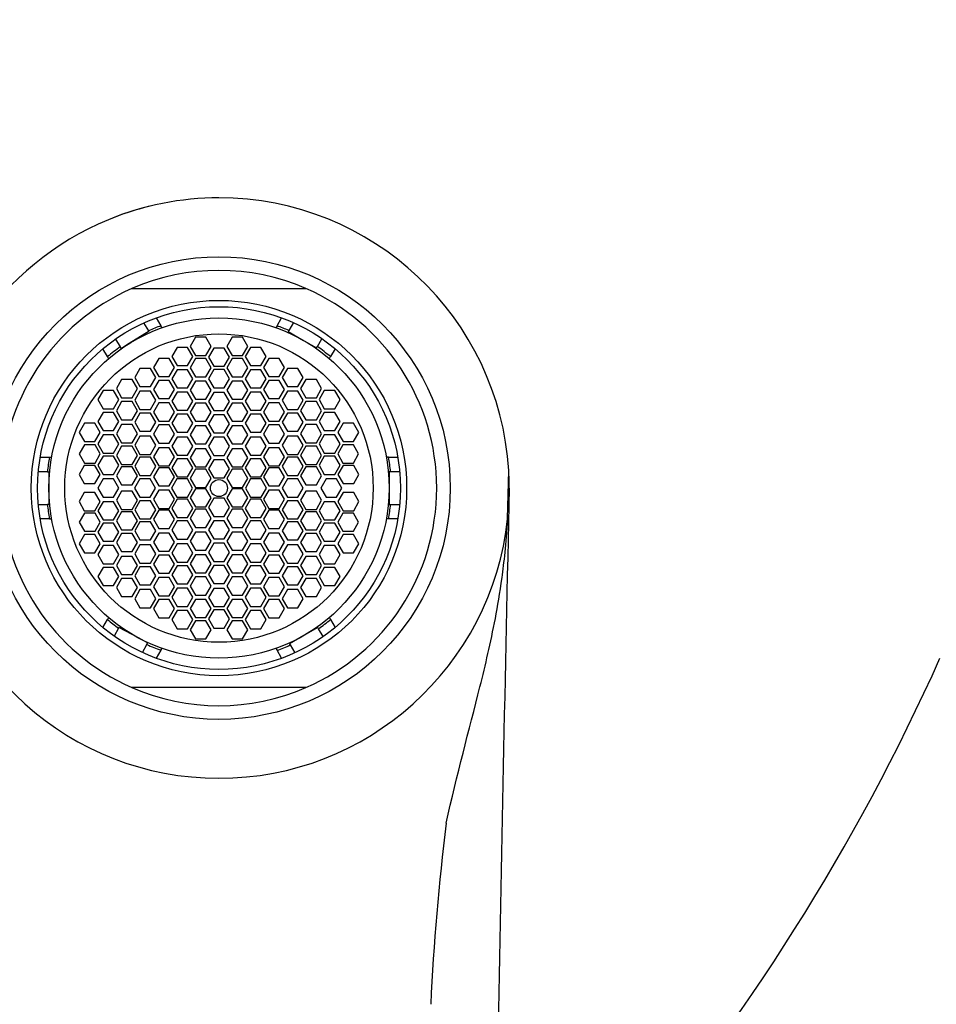
# Model space of a CAD drawing. Units: millimetres. Extents: x 0 to 1105, y 0 to 1675.
# Drawn here: x 588 to 638, y 1147 to 1201 of the extents above; entities that cross this region are included whole.
import ezdxf
from ezdxf import colors
from ezdxf.entities.mleader import LeaderData, LeaderLine
from ezdxf.math import Vec2, Vec3

# ---------------------------------------------------------------- set-up
doc = ezdxf.new("R2010")
doc.units = ezdxf.units.MM
doc.layers.add('DV1_Défaut', color=7, linetype='Continuous')
doc.layers.add('Défaut', color=7, linetype='Continuous')

# ---------------------------------------------------------------- blocks, each defined once
blk = doc.blocks.new('_DOT')
at = {"color": 0}
blk.add_line((0, 0), (-1, 0), dxfattribs=at)
at = {"color": 0, "const_width": 0.333}
blk.add_lwpolyline([(-0.1665, 0, 1), (0.1665, 0, 1)], format="xyb", close=True, dxfattribs=at)
blk = doc.blocks.new('SE')
at = {"layer": 'DV1_Défaut', "color": 7, "linetype": 'Continuous'}
for p, q in [((594.045, 1186.063), (603.637, 1186.063)), ((595.386, 1184.447), (595.64, 1184.007)), ((602.042, 1184.007), (602.296, 1184.447)), ((594.97, 1183.738), (594.703, 1184.167)), ((595.701, 1183.901), (595.64, 1184.007)), ((602.042, 1184.007), (601.981, 1183.901)), ((602.944, 1184.182), (602.694, 1183.746)), ((594.986, 1183.712), (593.882, 1183.024)), ((594.97, 1183.738), (594.986, 1183.712)), ((597.538, 1183.375), (597.249, 1182.875)), ((598.115, 1183.375), (597.538, 1183.375)), ((598.404, 1182.875), (598.115, 1183.375)), ((599.567, 1183.375), (599.278, 1182.875)), ((600.144, 1183.375), (599.567, 1183.375)), ((600.433, 1182.875), (600.144, 1183.375)), ((602.694, 1183.746), (602.659, 1183.686)), ((602.659, 1183.686), (603.506, 1183.2)), ((593.137, 1183.276), (593.402, 1182.851)), ((593.458, 1182.761), (593.402, 1182.851)), ((593.882, 1183.024), (593.458, 1182.761)), ((596.535, 1182.814), (596.246, 1182.314)), ((597.112, 1182.814), (596.535, 1182.814)), ((597.401, 1182.314), (597.112, 1182.814)), ((597.249, 1182.875), (597.538, 1182.375)), ((598.115, 1182.375), (598.404, 1182.875)), ((598.553, 1182.779), (598.264, 1182.279)), ((599.13, 1182.779), (598.553, 1182.779)), ((599.419, 1182.279), (599.13, 1182.779)), ((599.278, 1182.875), (599.567, 1182.375)), ((600.144, 1182.375), (600.433, 1182.875)), ((600.571, 1182.814), (600.282, 1182.314)), ((601.148, 1182.814), (600.571, 1182.814)), ((601.437, 1182.314), (601.148, 1182.814)), ((603.506, 1183.2), (604.221, 1182.791)), ((604.221, 1182.791), (604.263, 1182.864)), ((604.263, 1182.864), (604.513, 1183.299)), ((592.696, 1182.307), (592.442, 1182.747)), ((592.757, 1182.201), (592.696, 1182.307)), ((596.246, 1182.314), (596.535, 1181.814)), ((597.112, 1181.814), (597.401, 1182.314)), ((597.538, 1182.375), (598.115, 1182.375)), ((598.264, 1182.279), (598.553, 1181.779)), ((599.13, 1181.779), (599.419, 1182.279)), ((599.567, 1182.375), (600.144, 1182.375)), ((600.282, 1182.314), (600.571, 1181.814)), ((601.148, 1181.814), (601.437, 1182.314)), ((604.926, 1182.201), (604.987, 1182.307)), ((605.241, 1182.747), (604.987, 1182.307)), ((595.522, 1182.21), (595.234, 1181.71)), ((595.234, 1181.71), (595.522, 1181.21)), ((596.1, 1182.21), (595.522, 1182.21)), ((596.388, 1181.71), (596.1, 1182.21)), ((596.1, 1181.21), (596.388, 1181.71)), ((596.535, 1181.814), (597.112, 1181.814)), ((597.538, 1182.198), (597.249, 1181.698)), ((597.249, 1181.698), (597.538, 1181.198)), ((598.115, 1182.198), (597.538, 1182.198)), ((598.404, 1181.698), (598.115, 1182.198)), ((598.115, 1181.198), (598.404, 1181.698)), ((598.553, 1181.779), (599.13, 1181.779)), ((599.567, 1182.198), (599.278, 1181.698)), ((599.278, 1181.698), (599.567, 1181.198)), ((600.144, 1182.198), (599.567, 1182.198)), ((600.433, 1181.698), (600.144, 1182.198)), ((600.144, 1181.198), (600.433, 1181.698)), ((600.571, 1181.814), (601.148, 1181.814)), ((601.583, 1182.21), (601.294, 1181.71)), ((601.294, 1181.71), (601.583, 1181.21)), ((602.16, 1182.21), (601.583, 1182.21)), ((602.449, 1181.71), (602.16, 1182.21)), ((602.16, 1181.21), (602.449, 1181.71)), ((594.486, 1181.663), (594.197, 1181.163)), ((594.197, 1181.163), (594.486, 1180.663)), ((595.063, 1181.663), (594.486, 1181.663)), ((595.352, 1181.163), (595.063, 1181.663)), ((595.063, 1180.663), (595.352, 1181.163)), ((595.522, 1181.21), (596.1, 1181.21)), ((596.535, 1181.585), (596.246, 1181.085)), ((597.112, 1181.585), (596.535, 1181.585)), ((597.401, 1181.085), (597.112, 1181.585)), ((597.538, 1181.198), (598.115, 1181.198)), ((598.553, 1181.593), (598.264, 1181.093)), ((599.13, 1181.593), (598.553, 1181.593)), ((599.419, 1181.093), (599.13, 1181.593)), ((599.567, 1181.198), (600.144, 1181.198)), ((600.571, 1181.585), (600.282, 1181.085)), ((601.148, 1181.585), (600.571, 1181.585)), ((601.437, 1181.085), (601.148, 1181.585)), ((601.583, 1181.21), (602.16, 1181.21)), ((602.619, 1181.663), (602.33, 1181.163)), ((602.33, 1181.163), (602.619, 1180.663)), ((603.196, 1181.663), (602.619, 1181.663)), ((603.485, 1181.163), (603.196, 1181.663)), ((603.196, 1180.663), (603.485, 1181.163)), ((593.474, 1181.045), (593.185, 1180.545)), ((594.051, 1181.045), (593.474, 1181.045)), ((594.34, 1180.545), (594.051, 1181.045)), ((594.486, 1180.663), (595.063, 1180.663)), ((595.522, 1181.001), (595.234, 1180.501)), ((596.1, 1181.001), (595.522, 1181.001)), ((596.388, 1180.501), (596.1, 1181.001)), ((596.246, 1181.085), (596.535, 1180.585)), ((597.112, 1180.585), (597.401, 1181.085)), ((597.538, 1180.965), (597.249, 1180.465)), ((598.115, 1180.965), (597.538, 1180.965)), ((598.404, 1180.465), (598.115, 1180.965)), ((598.264, 1181.093), (598.553, 1180.593)), ((599.13, 1180.593), (599.419, 1181.093)), ((599.567, 1180.965), (599.278, 1180.465)), ((600.144, 1180.965), (599.567, 1180.965)), ((600.433, 1180.465), (600.144, 1180.965)), ((600.282, 1181.085), (600.571, 1180.585)), ((601.148, 1180.585), (601.437, 1181.085)), ((601.583, 1181.001), (601.294, 1180.501)), ((602.16, 1181.001), (601.583, 1181.001)), ((602.449, 1180.501), (602.16, 1181.001)), ((602.619, 1180.663), (603.196, 1180.663)), ((603.631, 1181.045), (603.342, 1180.545)), ((604.208, 1181.045), (603.631, 1181.045)), ((604.497, 1180.545), (604.208, 1181.045)), ((592.457, 1180.439), (592.168, 1179.939)), ((593.034, 1180.439), (592.457, 1180.439)), ((593.323, 1179.939), (593.034, 1180.439)), ((593.185, 1180.545), (593.474, 1180.045)), ((594.051, 1180.045), (594.34, 1180.545)), ((594.486, 1180.402), (594.197, 1179.902)), ((595.063, 1180.402), (594.486, 1180.402)), ((595.352, 1179.902), (595.063, 1180.402)), ((595.234, 1180.501), (595.522, 1180.001)), ((596.1, 1180.001), (596.388, 1180.501)), ((596.535, 1180.35), (596.246, 1179.85)), ((596.535, 1180.585), (597.112, 1180.585)), ((597.112, 1180.35), (596.535, 1180.35)), ((597.401, 1179.85), (597.112, 1180.35)), ((597.249, 1180.465), (597.538, 1179.965)), ((598.115, 1179.965), (598.404, 1180.465)), ((598.553, 1180.33), (598.264, 1179.83)), ((598.553, 1180.593), (599.13, 1180.593)), ((599.13, 1180.33), (598.553, 1180.33)), ((599.419, 1179.83), (599.13, 1180.33)), ((599.278, 1180.465), (599.567, 1179.965)), ((600.144, 1179.965), (600.433, 1180.465)), ((600.571, 1180.35), (600.282, 1179.85)), ((600.571, 1180.585), (601.148, 1180.585)), ((601.148, 1180.35), (600.571, 1180.35)), ((601.437, 1179.85), (601.148, 1180.35)), ((601.294, 1180.501), (601.583, 1180.001)), ((602.16, 1180.001), (602.449, 1180.501)), ((602.619, 1180.402), (602.33, 1179.902)), ((603.196, 1180.402), (602.619, 1180.402)), ((603.485, 1179.902), (603.196, 1180.402)), ((603.342, 1180.545), (603.631, 1180.045)), ((604.208, 1180.045), (604.497, 1180.545)), ((604.648, 1180.439), (604.359, 1179.939)), ((605.225, 1180.439), (604.648, 1180.439)), ((605.514, 1179.939), (605.225, 1180.439)), ((592.168, 1179.939), (592.457, 1179.439)), ((593.034, 1179.439), (593.323, 1179.939)), ((593.474, 1179.827), (593.185, 1179.327)), ((593.474, 1180.045), (594.051, 1180.045)), ((594.051, 1179.827), (593.474, 1179.827)), ((594.34, 1179.327), (594.051, 1179.827)), ((594.197, 1179.902), (594.486, 1179.402)), ((595.063, 1179.402), (595.352, 1179.902)), ((595.522, 1179.756), (595.234, 1179.256)), ((595.522, 1180.001), (596.1, 1180.001)), ((596.1, 1179.756), (595.522, 1179.756)), ((596.388, 1179.256), (596.1, 1179.756)), ((596.246, 1179.85), (596.535, 1179.35)), ((597.112, 1179.35), (597.401, 1179.85)), ((597.538, 1179.743), (597.249, 1179.243)), ((597.538, 1179.965), (598.115, 1179.965)), ((598.115, 1179.743), (597.538, 1179.743)), ((598.404, 1179.243), (598.115, 1179.743)), ((598.264, 1179.83), (598.553, 1179.33)), ((599.13, 1179.33), (599.419, 1179.83)), ((599.567, 1179.743), (599.278, 1179.243)), ((599.567, 1179.965), (600.144, 1179.965)), ((600.144, 1179.743), (599.567, 1179.743)), ((600.433, 1179.243), (600.144, 1179.743)), ((600.282, 1179.85), (600.571, 1179.35)), ((601.148, 1179.35), (601.437, 1179.85)), ((601.583, 1179.756), (601.294, 1179.256)), ((601.583, 1180.001), (602.16, 1180.001)), ((602.16, 1179.756), (601.583, 1179.756)), ((602.449, 1179.256), (602.16, 1179.756)), ((602.33, 1179.902), (602.619, 1179.402)), ((603.196, 1179.402), (603.485, 1179.902)), ((603.631, 1179.827), (603.342, 1179.327)), ((603.631, 1180.045), (604.208, 1180.045)), ((604.208, 1179.827), (603.631, 1179.827)), ((604.497, 1179.327), (604.208, 1179.827)), ((604.359, 1179.939), (604.648, 1179.439)), ((605.225, 1179.439), (605.514, 1179.939)), ((592.457, 1179.232), (592.168, 1178.732)), ((592.457, 1179.439), (593.034, 1179.439)), ((593.034, 1179.232), (592.457, 1179.232)), ((593.323, 1178.732), (593.034, 1179.232)), ((593.185, 1179.327), (593.474, 1178.827)), ((594.051, 1178.827), (594.34, 1179.327)), ((594.486, 1179.195), (594.197, 1178.695)), ((594.486, 1179.402), (595.063, 1179.402)), ((595.063, 1179.195), (594.486, 1179.195)), ((595.352, 1178.695), (595.063, 1179.195)), ((595.234, 1179.256), (595.522, 1178.756)), ((596.1, 1178.756), (596.388, 1179.256)), ((596.535, 1179.144), (596.246, 1178.644)), ((596.535, 1179.35), (597.112, 1179.35)), ((597.112, 1179.144), (596.535, 1179.144)), ((597.401, 1178.644), (597.112, 1179.144)), ((597.249, 1179.243), (597.538, 1178.743)), ((598.115, 1178.743), (598.404, 1179.243)), ((598.553, 1179.109), (598.264, 1178.609)), ((598.553, 1179.33), (599.13, 1179.33)), ((599.13, 1179.109), (598.553, 1179.109)), ((599.419, 1178.609), (599.13, 1179.109)), ((599.278, 1179.243), (599.567, 1178.743)), ((600.144, 1178.743), (600.433, 1179.243)), ((600.571, 1179.144), (600.282, 1178.644)), ((600.571, 1179.35), (601.148, 1179.35)), ((601.148, 1179.144), (600.571, 1179.144)), ((601.437, 1178.644), (601.148, 1179.144)), ((601.294, 1179.256), (601.583, 1178.756)), ((602.16, 1178.756), (602.449, 1179.256)), ((602.619, 1179.195), (602.33, 1178.695)), ((602.619, 1179.402), (603.196, 1179.402)), ((603.196, 1179.195), (602.619, 1179.195)), ((603.485, 1178.695), (603.196, 1179.195)), ((603.342, 1179.327), (603.631, 1178.827)), ((604.208, 1178.827), (604.497, 1179.327)), ((604.648, 1179.232), (604.359, 1178.732)), ((604.648, 1179.439), (605.225, 1179.439)), ((605.225, 1179.232), (604.648, 1179.232)), ((605.514, 1178.732), (605.225, 1179.232)), ((591.422, 1178.632), (591.134, 1178.132)), ((592, 1178.632), (591.422, 1178.632)), ((592.288, 1178.132), (592, 1178.632)), ((592.168, 1178.732), (592.457, 1178.232)), ((593.034, 1178.232), (593.323, 1178.732)), ((593.474, 1178.559), (593.185, 1178.059)), ((593.474, 1178.827), (594.051, 1178.827)), ((594.051, 1178.559), (593.474, 1178.559)), ((594.34, 1178.059), (594.051, 1178.559)), ((594.197, 1178.695), (594.486, 1178.195)), ((595.063, 1178.195), (595.352, 1178.695)), ((595.522, 1178.541), (595.234, 1178.041)), ((595.522, 1178.756), (596.1, 1178.756)), ((596.1, 1178.541), (595.522, 1178.541)), ((596.388, 1178.041), (596.1, 1178.541)), ((596.246, 1178.644), (596.535, 1178.144)), ((597.112, 1178.144), (597.401, 1178.644)), ((597.538, 1178.493), (597.249, 1177.993)), ((597.538, 1178.743), (598.115, 1178.743)), ((598.115, 1178.493), (597.538, 1178.493)), ((598.404, 1177.993), (598.115, 1178.493)), ((598.264, 1178.609), (598.553, 1178.109)), ((599.13, 1178.109), (599.419, 1178.609)), ((599.567, 1178.493), (599.278, 1177.993)), ((599.567, 1178.743), (600.144, 1178.743)), ((600.144, 1178.493), (599.567, 1178.493)), ((600.433, 1177.993), (600.144, 1178.493)), ((600.282, 1178.644), (600.571, 1178.144)), ((601.148, 1178.144), (601.437, 1178.644)), ((601.583, 1178.541), (601.294, 1178.041)), ((601.583, 1178.756), (602.16, 1178.756)), ((602.16, 1178.541), (601.583, 1178.541)), ((602.449, 1178.041), (602.16, 1178.541)), ((602.33, 1178.695), (602.619, 1178.195)), ((603.196, 1178.195), (603.485, 1178.695)), ((603.631, 1178.559), (603.342, 1178.059)), ((603.631, 1178.827), (604.208, 1178.827)), ((604.208, 1178.559), (603.631, 1178.559)), ((604.497, 1178.059), (604.208, 1178.559)), ((604.359, 1178.732), (604.648, 1178.232)), ((605.225, 1178.232), (605.514, 1178.732)), ((605.683, 1178.632), (605.394, 1178.132)), ((606.26, 1178.632), (605.683, 1178.632)), ((606.549, 1178.132), (606.26, 1178.632)), ((591.134, 1178.132), (591.422, 1177.632)), ((592, 1177.632), (592.288, 1178.132)), ((592.457, 1177.993), (592.168, 1177.493)), ((592.457, 1178.232), (593.034, 1178.232)), ((593.034, 1177.993), (592.457, 1177.993)), ((593.323, 1177.493), (593.034, 1177.993)), ((593.185, 1178.059), (593.474, 1177.559)), ((594.051, 1177.559), (594.34, 1178.059)), ((594.486, 1177.922), (594.197, 1177.422)), ((594.486, 1178.195), (595.063, 1178.195)), ((595.063, 1177.922), (594.486, 1177.922)), ((595.352, 1177.422), (595.063, 1177.922)), ((595.234, 1178.041), (595.522, 1177.541)), ((596.1, 1177.541), (596.388, 1178.041)), ((596.535, 1178.144), (597.112, 1178.144)), ((597.249, 1177.993), (597.538, 1177.493)), ((598.115, 1177.493), (598.404, 1177.993)), ((598.553, 1178.109), (599.13, 1178.109)), ((599.278, 1177.993), (599.567, 1177.493)), ((600.144, 1177.493), (600.433, 1177.993)), ((600.571, 1178.144), (601.148, 1178.144)), ((601.294, 1178.041), (601.583, 1177.541)), ((602.16, 1177.541), (602.449, 1178.041)), ((602.619, 1177.922), (602.33, 1177.422)), ((602.619, 1178.195), (603.196, 1178.195)), ((603.196, 1177.922), (602.619, 1177.922)), ((603.485, 1177.422), (603.196, 1177.922)), ((603.342, 1178.059), (603.631, 1177.559)), ((604.208, 1177.559), (604.497, 1178.059)), ((604.648, 1177.993), (604.359, 1177.493)), ((604.648, 1178.232), (605.225, 1178.232)), ((605.225, 1177.993), (604.648, 1177.993)), ((605.514, 1177.493), (605.225, 1177.993)), ((605.394, 1178.132), (605.683, 1177.632)), ((606.26, 1177.632), (606.549, 1178.132)), ((591.431, 1177.441), (591.142, 1176.941)), ((591.422, 1177.632), (592, 1177.632)), ((592.008, 1177.441), (591.431, 1177.441)), ((592.297, 1176.941), (592.008, 1177.441)), ((592.168, 1177.493), (592.457, 1176.993)), ((593.034, 1176.993), (593.323, 1177.493)), ((593.474, 1177.365), (593.185, 1176.865)), ((593.474, 1177.559), (594.051, 1177.559)), ((594.051, 1177.365), (593.474, 1177.365)), ((594.34, 1176.865), (594.051, 1177.365)), ((594.197, 1177.422), (594.486, 1176.922)), ((595.063, 1176.922), (595.352, 1177.422)), ((595.522, 1177.541), (596.1, 1177.541)), ((596.535, 1177.877), (596.246, 1177.377)), ((596.246, 1177.377), (596.535, 1176.877)), ((597.112, 1177.877), (596.535, 1177.877)), ((597.401, 1177.377), (597.112, 1177.877)), ((597.112, 1176.877), (597.401, 1177.377)), ((597.538, 1177.493), (598.115, 1177.493)), ((598.553, 1177.867), (598.264, 1177.367)), ((598.264, 1177.367), (598.553, 1176.867)), ((599.13, 1177.867), (598.553, 1177.867)), ((599.419, 1177.367), (599.13, 1177.867)), ((599.13, 1176.867), (599.419, 1177.367)), ((599.567, 1177.493), (600.144, 1177.493)), ((600.571, 1177.877), (600.282, 1177.377)), ((600.282, 1177.377), (600.571, 1176.877)), ((601.148, 1177.877), (600.571, 1177.877)), ((601.437, 1177.377), (601.148, 1177.877)), ((601.148, 1176.877), (601.437, 1177.377)), ((601.583, 1177.541), (602.16, 1177.541)), ((602.33, 1177.422), (602.619, 1176.922)), ((603.196, 1176.922), (603.485, 1177.422)), ((603.631, 1177.365), (603.342, 1176.865)), ((603.631, 1177.559), (604.208, 1177.559)), ((604.208, 1177.365), (603.631, 1177.365)), ((604.497, 1176.865), (604.208, 1177.365)), ((604.359, 1177.493), (604.648, 1176.993)), ((605.225, 1176.993), (605.514, 1177.493)), ((605.674, 1177.441), (605.385, 1176.941)), ((606.251, 1177.441), (605.674, 1177.441)), ((605.683, 1177.632), (606.26, 1177.632)), ((606.54, 1176.941), (606.251, 1177.441)), ((591.142, 1176.941), (591.431, 1176.441)), ((592.008, 1176.441), (592.297, 1176.941)), ((592.457, 1176.819), (592.168, 1176.319)), ((592.457, 1176.993), (593.034, 1176.993)), ((593.034, 1176.819), (592.457, 1176.819)), ((593.323, 1176.319), (593.034, 1176.819)), ((593.185, 1176.865), (593.474, 1176.365)), ((594.051, 1176.365), (594.34, 1176.865)), ((594.486, 1176.922), (595.063, 1176.922)), ((595.522, 1177.284), (595.234, 1176.784)), ((596.1, 1177.284), (595.522, 1177.284)), ((596.388, 1176.784), (596.1, 1177.284)), ((596.535, 1176.877), (597.112, 1176.877)), ((597.538, 1177.234), (597.249, 1176.734)), ((598.115, 1177.234), (597.538, 1177.234)), ((598.404, 1176.734), (598.115, 1177.234)), ((598.553, 1176.867), (599.13, 1176.867)), ((599.567, 1177.234), (599.278, 1176.734)), ((600.144, 1177.234), (599.567, 1177.234)), ((600.433, 1176.734), (600.144, 1177.234)), ((600.571, 1176.877), (601.148, 1176.877)), ((601.583, 1177.284), (601.294, 1176.784)), ((602.16, 1177.284), (601.583, 1177.284)), ((602.449, 1176.784), (602.16, 1177.284)), ((602.619, 1176.922), (603.196, 1176.922)), ((603.342, 1176.865), (603.631, 1176.365)), ((604.208, 1176.365), (604.497, 1176.865)), ((604.648, 1176.819), (604.359, 1176.319)), ((604.648, 1176.993), (605.225, 1176.993)), ((605.225, 1176.819), (604.648, 1176.819)), ((605.514, 1176.319), (605.225, 1176.819)), ((605.385, 1176.941), (605.674, 1176.441)), ((606.251, 1176.441), (606.54, 1176.941)), ((588.987, 1176.763), (589.495, 1176.763)), ((589.495, 1176.763), (589.617, 1176.763)), ((591.416, 1176.311), (591.128, 1175.811)), ((591.994, 1176.311), (591.416, 1176.311)), ((591.431, 1176.441), (592.008, 1176.441)), ((592.282, 1175.811), (591.994, 1176.311)), ((592.168, 1176.319), (592.457, 1175.819)), ((593.034, 1175.819), (593.323, 1176.319)), ((593.474, 1176.365), (594.051, 1176.365)), ((594.486, 1176.764), (594.197, 1176.264)), ((594.197, 1176.264), (594.486, 1175.764)), ((595.063, 1176.764), (594.486, 1176.764)), ((595.352, 1176.264), (595.063, 1176.764)), ((595.063, 1175.764), (595.352, 1176.264)), ((595.234, 1176.784), (595.522, 1176.284)), ((595.522, 1176.284), (596.1, 1176.284)), ((596.1, 1176.284), (596.388, 1176.784)), ((596.535, 1176.681), (596.246, 1176.181)), ((597.112, 1176.681), (596.535, 1176.681)), ((597.401, 1176.181), (597.112, 1176.681)), ((597.249, 1176.734), (597.538, 1176.234)), ((598.115, 1176.234), (598.404, 1176.734)), ((598.553, 1176.626), (598.264, 1176.126)), ((599.13, 1176.626), (598.553, 1176.626)), ((599.419, 1176.126), (599.13, 1176.626)), ((599.278, 1176.734), (599.567, 1176.234)), ((600.144, 1176.234), (600.433, 1176.734)), ((600.571, 1176.681), (600.282, 1176.181)), ((601.148, 1176.681), (600.571, 1176.681)), ((601.437, 1176.181), (601.148, 1176.681)), ((601.294, 1176.784), (601.583, 1176.284)), ((601.583, 1176.284), (602.16, 1176.284)), ((602.16, 1176.284), (602.449, 1176.784)), ((602.619, 1176.764), (602.33, 1176.264)), ((602.33, 1176.264), (602.619, 1175.764)), ((603.196, 1176.764), (602.619, 1176.764)), ((603.485, 1176.264), (603.196, 1176.764)), ((603.196, 1175.764), (603.485, 1176.264)), ((603.631, 1176.365), (604.208, 1176.365)), ((604.359, 1176.319), (604.648, 1175.819)), ((605.225, 1175.819), (605.514, 1176.319)), ((605.689, 1176.311), (605.4, 1175.811)), ((605.674, 1176.441), (606.251, 1176.441)), ((606.266, 1176.311), (605.689, 1176.311)), ((606.555, 1175.811), (606.266, 1176.311)), ((608.188, 1176.763), (608.066, 1176.763)), ((608.188, 1176.763), (608.696, 1176.763)), ((589.384, 1175.963), (588.882, 1175.963)), ((589.384, 1175.963), (589.461, 1175.963)), ((589.461, 1175.963), (589.461, 1175.063)), ((591.128, 1175.811), (591.416, 1175.311)), ((591.994, 1175.311), (592.282, 1175.811)), ((592.457, 1175.819), (593.034, 1175.819)), ((593.474, 1176.238), (593.185, 1175.738)), ((593.185, 1175.738), (593.474, 1175.238)), ((594.051, 1176.238), (593.474, 1176.238)), ((594.34, 1175.738), (594.051, 1176.238)), ((594.051, 1175.238), (594.34, 1175.738)), ((594.486, 1175.764), (595.063, 1175.764)), ((595.522, 1176.181), (595.234, 1175.681)), ((596.1, 1176.181), (595.522, 1176.181)), ((596.388, 1175.681), (596.1, 1176.181)), ((596.246, 1176.181), (596.535, 1175.681)), ((597.112, 1175.681), (597.401, 1176.181)), ((597.538, 1176.099), (597.249, 1175.599)), ((597.538, 1176.234), (598.115, 1176.234)), ((598.115, 1176.099), (597.538, 1176.099)), ((598.404, 1175.599), (598.115, 1176.099)), ((598.264, 1176.126), (598.553, 1175.626)), ((599.13, 1175.626), (599.419, 1176.126)), ((599.567, 1176.099), (599.278, 1175.599)), ((599.567, 1176.234), (600.144, 1176.234)), ((600.144, 1176.099), (599.567, 1176.099)), ((600.433, 1175.599), (600.144, 1176.099)), ((600.282, 1176.181), (600.571, 1175.681)), ((601.148, 1175.681), (601.437, 1176.181)), ((601.583, 1176.181), (601.294, 1175.681)), ((602.16, 1176.181), (601.583, 1176.181)), ((602.449, 1175.681), (602.16, 1176.181)), ((602.619, 1175.764), (603.196, 1175.764)), ((603.631, 1176.238), (603.342, 1175.738)), ((603.342, 1175.738), (603.631, 1175.238)), ((604.208, 1176.238), (603.631, 1176.238)), ((604.497, 1175.738), (604.208, 1176.238)), ((604.208, 1175.238), (604.497, 1175.738)), ((604.648, 1175.819), (605.225, 1175.819)), ((605.4, 1175.811), (605.689, 1175.311)), ((606.266, 1175.311), (606.555, 1175.811)), ((608.221, 1175.963), (608.221, 1175.063)), ((608.298, 1175.963), (608.221, 1175.963)), ((608.801, 1175.963), (608.298, 1175.963)), ((614.75, 1173.367), (614.811, 1176.034)), ((591.416, 1175.311), (591.994, 1175.311)), ((592.452, 1175.563), (592.164, 1175.063)), ((593.03, 1175.563), (592.452, 1175.563)), ((593.318, 1175.063), (593.03, 1175.563)), ((593.474, 1175.238), (594.051, 1175.238)), ((594.476, 1175.563), (594.187, 1175.063)), ((595.053, 1175.563), (594.476, 1175.563)), ((595.342, 1175.063), (595.053, 1175.563)), ((595.234, 1175.681), (595.522, 1175.181)), ((595.522, 1175.181), (596.1, 1175.181)), ((596.1, 1175.181), (596.388, 1175.681)), ((596.52, 1175.563), (596.231, 1175.063)), ((597.097, 1175.563), (596.52, 1175.563)), ((596.535, 1175.681), (597.112, 1175.681)), ((597.386, 1175.063), (597.097, 1175.563)), ((597.249, 1175.599), (597.538, 1175.099)), ((598.115, 1175.099), (598.404, 1175.599)), ((598.553, 1175.626), (599.13, 1175.626)), ((599.278, 1175.599), (599.567, 1175.099)), ((600.144, 1175.099), (600.433, 1175.599)), ((600.586, 1175.563), (600.297, 1175.063)), ((600.571, 1175.681), (601.148, 1175.681)), ((601.163, 1175.563), (600.586, 1175.563)), ((601.452, 1175.063), (601.163, 1175.563)), ((601.294, 1175.681), (601.583, 1175.181)), ((601.583, 1175.181), (602.16, 1175.181)), ((602.16, 1175.181), (602.449, 1175.681)), ((602.611, 1175.563), (602.323, 1175.063)), ((603.189, 1175.563), (602.611, 1175.563)), ((603.477, 1175.063), (603.189, 1175.563)), ((603.631, 1175.238), (604.208, 1175.238)), ((604.749, 1175.563), (604.46, 1175.063)), ((605.326, 1175.563), (604.749, 1175.563)), ((605.615, 1175.063), (605.326, 1175.563)), ((605.689, 1175.311), (606.266, 1175.311)), ((589.461, 1175.063), (589.461, 1174.163)), ((591.416, 1174.815), (591.128, 1174.315)), ((591.994, 1174.815), (591.416, 1174.815)), ((592.282, 1174.315), (591.994, 1174.815)), ((592.164, 1175.063), (592.452, 1174.563)), ((593.03, 1174.563), (593.318, 1175.063)), ((593.474, 1174.888), (593.185, 1174.388)), ((594.051, 1174.888), (593.474, 1174.888)), ((594.34, 1174.388), (594.051, 1174.888)), ((594.187, 1175.063), (594.476, 1174.563)), ((595.053, 1174.563), (595.342, 1175.063)), ((595.522, 1174.944), (595.234, 1174.444)), ((596.1, 1174.944), (595.522, 1174.944)), ((596.388, 1174.444), (596.1, 1174.944)), ((596.231, 1175.063), (596.52, 1174.563)), ((597.097, 1174.563), (597.386, 1175.063)), ((597.538, 1175.027), (597.249, 1174.527)), ((597.538, 1175.099), (598.115, 1175.099)), ((598.115, 1175.027), (597.538, 1175.027)), ((598.404, 1174.527), (598.115, 1175.027)), ((599.567, 1175.027), (599.278, 1174.527)), ((599.567, 1175.099), (600.144, 1175.099)), ((600.144, 1175.027), (599.567, 1175.027)), ((600.433, 1174.527), (600.144, 1175.027)), ((600.297, 1175.063), (600.586, 1174.563)), ((601.163, 1174.563), (601.452, 1175.063)), ((601.583, 1174.944), (601.294, 1174.444)), ((602.16, 1174.944), (601.583, 1174.944)), ((602.449, 1174.444), (602.16, 1174.944)), ((602.323, 1175.063), (602.611, 1174.563)), ((603.189, 1174.563), (603.477, 1175.063)), ((603.631, 1174.888), (603.342, 1174.388)), ((604.208, 1174.888), (603.631, 1174.888)), ((604.497, 1174.388), (604.208, 1174.888)), ((604.46, 1175.063), (604.749, 1174.563)), ((605.326, 1174.563), (605.615, 1175.063)), ((605.689, 1174.815), (605.4, 1174.315)), ((606.266, 1174.815), (605.689, 1174.815)), ((606.555, 1174.315), (606.266, 1174.815)), ((608.221, 1175.063), (608.221, 1174.163)), ((588.882, 1174.163), (589.384, 1174.163)), ((589.461, 1174.163), (589.384, 1174.163)), ((591.128, 1174.315), (591.416, 1173.815)), ((591.994, 1173.815), (592.282, 1174.315)), ((592.457, 1174.307), (592.168, 1173.807)), ((592.452, 1174.563), (593.03, 1174.563)), ((593.034, 1174.307), (592.457, 1174.307)), ((593.323, 1173.807), (593.034, 1174.307)), ((593.185, 1174.388), (593.474, 1173.888)), ((594.051, 1173.888), (594.34, 1174.388)), ((594.486, 1174.361), (594.197, 1173.861)), ((594.476, 1174.563), (595.053, 1174.563)), ((595.063, 1174.361), (594.486, 1174.361)), ((595.352, 1173.861), (595.063, 1174.361)), ((595.234, 1174.444), (595.522, 1173.944)), ((596.1, 1173.944), (596.388, 1174.444)), ((596.535, 1174.444), (596.246, 1173.944)), ((596.52, 1174.563), (597.097, 1174.563)), ((597.112, 1174.444), (596.535, 1174.444)), ((597.401, 1173.944), (597.112, 1174.444)), ((597.249, 1174.527), (597.538, 1174.027)), ((598.115, 1174.027), (598.404, 1174.527)), ((598.553, 1174.499), (598.264, 1173.999)), ((599.13, 1174.499), (598.553, 1174.499)), ((599.419, 1173.999), (599.13, 1174.499)), ((599.278, 1174.527), (599.567, 1174.027)), ((600.144, 1174.027), (600.433, 1174.527)), ((600.571, 1174.444), (600.282, 1173.944)), ((601.148, 1174.444), (600.571, 1174.444)), ((600.586, 1174.563), (601.163, 1174.563)), ((601.437, 1173.944), (601.148, 1174.444)), ((601.294, 1174.444), (601.583, 1173.944)), ((602.16, 1173.944), (602.449, 1174.444)), ((602.619, 1174.361), (602.33, 1173.861)), ((602.611, 1174.563), (603.189, 1174.563)), ((603.196, 1174.361), (602.619, 1174.361)), ((603.485, 1173.861), (603.196, 1174.361)), ((603.342, 1174.388), (603.631, 1173.888)), ((604.208, 1173.888), (604.497, 1174.388)), ((604.648, 1174.307), (604.359, 1173.807)), ((605.225, 1174.307), (604.648, 1174.307)), ((604.749, 1174.563), (605.326, 1174.563)), ((605.514, 1173.807), (605.225, 1174.307)), ((605.4, 1174.315), (605.689, 1173.815)), ((606.266, 1173.815), (606.555, 1174.315)), ((608.221, 1174.163), (608.298, 1174.163)), ((608.298, 1174.163), (608.801, 1174.163)), ((591.431, 1173.684), (591.142, 1173.184)), ((591.416, 1173.815), (591.994, 1173.815)), ((592.008, 1173.684), (591.431, 1173.684)), ((592.297, 1173.184), (592.008, 1173.684)), ((592.168, 1173.807), (592.457, 1173.307)), ((593.034, 1173.307), (593.323, 1173.807)), ((593.474, 1173.76), (593.185, 1173.26)), ((593.474, 1173.888), (594.051, 1173.888)), ((594.051, 1173.76), (593.474, 1173.76)), ((594.34, 1173.26), (594.051, 1173.76)), ((594.197, 1173.861), (594.486, 1173.361)), ((595.063, 1173.361), (595.352, 1173.861)), ((595.522, 1173.841), (595.234, 1173.341)), ((595.522, 1173.944), (596.1, 1173.944)), ((596.1, 1173.841), (595.522, 1173.841)), ((596.388, 1173.341), (596.1, 1173.841)), ((596.246, 1173.944), (596.535, 1173.444)), ((597.112, 1173.444), (597.401, 1173.944)), ((597.538, 1173.891), (597.249, 1173.391)), ((597.538, 1174.027), (598.115, 1174.027)), ((598.115, 1173.891), (597.538, 1173.891)), ((598.404, 1173.391), (598.115, 1173.891)), ((598.264, 1173.999), (598.553, 1173.499)), ((599.13, 1173.499), (599.419, 1173.999)), ((599.567, 1173.891), (599.278, 1173.391)), ((599.567, 1174.027), (600.144, 1174.027)), ((600.144, 1173.891), (599.567, 1173.891)), ((600.433, 1173.391), (600.144, 1173.891)), ((600.282, 1173.944), (600.571, 1173.444)), ((601.148, 1173.444), (601.437, 1173.944)), ((601.583, 1173.841), (601.294, 1173.341)), ((601.583, 1173.944), (602.16, 1173.944)), ((602.16, 1173.841), (601.583, 1173.841)), ((602.449, 1173.341), (602.16, 1173.841)), ((602.33, 1173.861), (602.619, 1173.361)), ((603.196, 1173.361), (603.485, 1173.861)), ((603.631, 1173.76), (603.342, 1173.26)), ((603.631, 1173.888), (604.208, 1173.888)), ((604.208, 1173.76), (603.631, 1173.76)), ((604.497, 1173.26), (604.208, 1173.76)), ((604.359, 1173.807), (604.648, 1173.307)), ((605.225, 1173.307), (605.514, 1173.807)), ((605.674, 1173.684), (605.385, 1173.184)), ((606.251, 1173.684), (605.674, 1173.684)), ((605.689, 1173.815), (606.266, 1173.815)), ((606.54, 1173.184), (606.251, 1173.684)), ((589.495, 1173.363), (588.987, 1173.363)), ((589.495, 1173.363), (589.617, 1173.363)), ((591.142, 1173.184), (591.431, 1172.684)), ((592.008, 1172.684), (592.297, 1173.184)), ((592.457, 1173.133), (592.168, 1172.633)), ((592.457, 1173.307), (593.034, 1173.307)), ((593.034, 1173.133), (592.457, 1173.133)), ((593.323, 1172.633), (593.034, 1173.133)), ((593.185, 1173.26), (593.474, 1172.76)), ((594.051, 1172.76), (594.34, 1173.26)), ((594.486, 1173.203), (594.197, 1172.703)), ((594.486, 1173.361), (595.063, 1173.361)), ((595.063, 1173.203), (594.486, 1173.203)), ((595.352, 1172.703), (595.063, 1173.203)), ((595.234, 1173.341), (595.522, 1172.841)), ((596.1, 1172.841), (596.388, 1173.341)), ((596.535, 1173.248), (596.246, 1172.748)), ((596.535, 1173.444), (597.112, 1173.444)), ((597.112, 1173.248), (596.535, 1173.248)), ((597.401, 1172.748), (597.112, 1173.248)), ((597.249, 1173.391), (597.538, 1172.891)), ((598.115, 1172.891), (598.404, 1173.391)), ((598.553, 1173.258), (598.264, 1172.758)), ((598.553, 1173.499), (599.13, 1173.499)), ((599.13, 1173.258), (598.553, 1173.258)), ((599.419, 1172.758), (599.13, 1173.258)), ((599.278, 1173.391), (599.567, 1172.891)), ((600.144, 1172.891), (600.433, 1173.391)), ((600.571, 1173.248), (600.282, 1172.748)), ((600.571, 1173.444), (601.148, 1173.444)), ((601.148, 1173.248), (600.571, 1173.248)), ((601.437, 1172.748), (601.148, 1173.248)), ((601.294, 1173.341), (601.583, 1172.841)), ((602.16, 1172.841), (602.449, 1173.341)), ((602.619, 1173.203), (602.33, 1172.703)), ((602.619, 1173.361), (603.196, 1173.361)), ((603.196, 1173.203), (602.619, 1173.203)), ((603.485, 1172.703), (603.196, 1173.203)), ((603.342, 1173.26), (603.631, 1172.76)), ((604.208, 1172.76), (604.497, 1173.26)), ((604.648, 1173.133), (604.359, 1172.633)), ((604.648, 1173.307), (605.225, 1173.307)), ((605.225, 1173.133), (604.648, 1173.133)), ((605.514, 1172.633), (605.225, 1173.133)), ((605.385, 1173.184), (605.674, 1172.684)), ((606.251, 1172.684), (606.54, 1173.184)), ((608.188, 1173.363), (608.066, 1173.363)), ((608.696, 1173.363), (608.188, 1173.363)), ((591.422, 1172.494), (591.134, 1171.994)), ((592, 1172.494), (591.422, 1172.494)), ((591.431, 1172.684), (592.008, 1172.684)), ((592.288, 1171.994), (592, 1172.494)), ((592.168, 1172.633), (592.457, 1172.133)), ((593.034, 1172.133), (593.323, 1172.633)), ((593.474, 1172.567), (593.185, 1172.067)), ((593.474, 1172.76), (594.051, 1172.76)), ((594.051, 1172.567), (593.474, 1172.567)), ((594.34, 1172.067), (594.051, 1172.567)), ((594.197, 1172.703), (594.486, 1172.203)), ((595.063, 1172.203), (595.352, 1172.703)), ((595.522, 1172.585), (595.234, 1172.085)), ((595.522, 1172.841), (596.1, 1172.841)), ((596.1, 1172.585), (595.522, 1172.585)), ((596.388, 1172.085), (596.1, 1172.585)), ((596.246, 1172.748), (596.535, 1172.248)), ((597.112, 1172.248), (597.401, 1172.748)), ((597.538, 1172.632), (597.249, 1172.132)), ((597.538, 1172.891), (598.115, 1172.891)), ((598.115, 1172.632), (597.538, 1172.632)), ((598.404, 1172.132), (598.115, 1172.632)), ((598.264, 1172.758), (598.553, 1172.258)), ((599.13, 1172.258), (599.419, 1172.758)), ((599.567, 1172.632), (599.278, 1172.132)), ((599.567, 1172.891), (600.144, 1172.891)), ((600.144, 1172.632), (599.567, 1172.632)), ((600.433, 1172.132), (600.144, 1172.632)), ((600.282, 1172.748), (600.571, 1172.248)), ((601.148, 1172.248), (601.437, 1172.748)), ((601.583, 1172.585), (601.294, 1172.085)), ((601.583, 1172.841), (602.16, 1172.841)), ((602.16, 1172.585), (601.583, 1172.585)), ((602.449, 1172.085), (602.16, 1172.585)), ((602.33, 1172.703), (602.619, 1172.203)), ((603.196, 1172.203), (603.485, 1172.703)), ((603.631, 1172.567), (603.342, 1172.067)), ((603.631, 1172.76), (604.208, 1172.76)), ((604.208, 1172.567), (603.631, 1172.567)), ((604.497, 1172.067), (604.208, 1172.567)), ((604.359, 1172.633), (604.648, 1172.133)), ((605.225, 1172.133), (605.514, 1172.633)), ((605.683, 1172.494), (605.394, 1171.994)), ((605.674, 1172.684), (606.251, 1172.684)), ((606.26, 1172.494), (605.683, 1172.494)), ((606.549, 1171.994), (606.26, 1172.494)), ((591.134, 1171.994), (591.422, 1171.494)), ((592, 1171.494), (592.288, 1171.994)), ((592.457, 1172.133), (593.034, 1172.133)), ((593.185, 1172.067), (593.474, 1171.567)), ((594.051, 1171.567), (594.34, 1172.067)), ((594.486, 1171.93), (594.197, 1171.43)), ((594.486, 1172.203), (595.063, 1172.203)), ((595.063, 1171.93), (594.486, 1171.93)), ((595.352, 1171.43), (595.063, 1171.93)), ((595.234, 1172.085), (595.522, 1171.585)), ((596.1, 1171.585), (596.388, 1172.085)), ((596.535, 1171.981), (596.246, 1171.481)), ((596.535, 1172.248), (597.112, 1172.248)), ((597.112, 1171.981), (596.535, 1171.981)), ((597.401, 1171.481), (597.112, 1171.981)), ((597.249, 1172.132), (597.538, 1171.632)), ((598.115, 1171.632), (598.404, 1172.132)), ((598.553, 1172.016), (598.264, 1171.516)), ((598.553, 1172.258), (599.13, 1172.258)), ((599.13, 1172.016), (598.553, 1172.016)), ((599.419, 1171.516), (599.13, 1172.016)), ((599.278, 1172.132), (599.567, 1171.632)), ((600.144, 1171.632), (600.433, 1172.132)), ((600.571, 1171.981), (600.282, 1171.481)), ((600.571, 1172.248), (601.148, 1172.248)), ((601.148, 1171.981), (600.571, 1171.981)), ((601.437, 1171.481), (601.148, 1171.981)), ((601.294, 1172.085), (601.583, 1171.585)), ((602.16, 1171.585), (602.449, 1172.085)), ((602.619, 1171.93), (602.33, 1171.43)), ((602.619, 1172.203), (603.196, 1172.203)), ((603.196, 1171.93), (602.619, 1171.93)), ((603.485, 1171.43), (603.196, 1171.93)), ((603.342, 1172.067), (603.631, 1171.567)), ((604.208, 1171.567), (604.497, 1172.067)), ((604.648, 1172.133), (605.225, 1172.133)), ((605.394, 1171.994), (605.683, 1171.494)), ((606.26, 1171.494), (606.549, 1171.994)), ((591.422, 1171.494), (592, 1171.494)), ((592.457, 1171.893), (592.168, 1171.393)), ((592.168, 1171.393), (592.457, 1170.893)), ((593.034, 1171.893), (592.457, 1171.893)), ((593.323, 1171.393), (593.034, 1171.893)), ((593.034, 1170.893), (593.323, 1171.393)), ((593.474, 1171.567), (594.051, 1171.567)), ((594.197, 1171.43), (594.486, 1170.93)), ((595.063, 1170.93), (595.352, 1171.43)), ((595.522, 1171.585), (596.1, 1171.585)), ((596.246, 1171.481), (596.535, 1170.981)), ((597.112, 1170.981), (597.401, 1171.481)), ((597.538, 1171.383), (597.249, 1170.883)), ((597.538, 1171.632), (598.115, 1171.632)), ((598.115, 1171.383), (597.538, 1171.383)), ((598.404, 1170.883), (598.115, 1171.383)), ((598.264, 1171.516), (598.553, 1171.016)), ((599.13, 1171.016), (599.419, 1171.516)), ((599.567, 1171.383), (599.278, 1170.883)), ((599.567, 1171.632), (600.144, 1171.632)), ((600.144, 1171.383), (599.567, 1171.383)), ((600.433, 1170.883), (600.144, 1171.383)), ((600.282, 1171.481), (600.571, 1170.981)), ((601.148, 1170.981), (601.437, 1171.481)), ((601.583, 1171.585), (602.16, 1171.585)), ((602.33, 1171.43), (602.619, 1170.93)), ((603.196, 1170.93), (603.485, 1171.43)), ((603.631, 1171.567), (604.208, 1171.567)), ((604.648, 1171.893), (604.359, 1171.393)), ((604.359, 1171.393), (604.648, 1170.893)), ((605.225, 1171.893), (604.648, 1171.893)), ((605.514, 1171.393), (605.225, 1171.893)), ((605.225, 1170.893), (605.514, 1171.393)), ((605.683, 1171.494), (606.26, 1171.494)), ((592.457, 1170.893), (593.034, 1170.893)), ((593.474, 1171.298), (593.185, 1170.798)), ((594.051, 1171.298), (593.474, 1171.298)), ((594.34, 1170.798), (594.051, 1171.298)), ((594.486, 1170.93), (595.063, 1170.93)), ((595.522, 1171.37), (595.234, 1170.87)), ((595.234, 1170.87), (595.522, 1170.37)), ((596.1, 1171.37), (595.522, 1171.37)), ((596.388, 1170.87), (596.1, 1171.37)), ((596.1, 1170.37), (596.388, 1170.87)), ((596.535, 1170.981), (597.112, 1170.981)), ((597.249, 1170.883), (597.538, 1170.383)), ((598.115, 1170.383), (598.404, 1170.883)), ((598.553, 1171.016), (599.13, 1171.016)), ((599.278, 1170.883), (599.567, 1170.383)), ((600.144, 1170.383), (600.433, 1170.883)), ((600.571, 1170.981), (601.148, 1170.981)), ((601.583, 1171.37), (601.294, 1170.87)), ((601.294, 1170.87), (601.583, 1170.37)), ((602.16, 1171.37), (601.583, 1171.37)), ((602.449, 1170.87), (602.16, 1171.37)), ((602.16, 1170.37), (602.449, 1170.87)), ((602.619, 1170.93), (603.196, 1170.93)), ((603.631, 1171.298), (603.342, 1170.798)), ((604.208, 1171.298), (603.631, 1171.298)), ((604.497, 1170.798), (604.208, 1171.298)), ((604.648, 1170.893), (605.225, 1170.893)), ((592.457, 1170.686), (592.168, 1170.186)), ((593.034, 1170.686), (592.457, 1170.686)), ((593.323, 1170.186), (593.034, 1170.686)), ((593.185, 1170.798), (593.474, 1170.298)), ((593.474, 1170.298), (594.051, 1170.298)), ((594.051, 1170.298), (594.34, 1170.798)), ((594.486, 1170.724), (594.197, 1170.224)), ((595.063, 1170.724), (594.486, 1170.724)), ((595.352, 1170.224), (595.063, 1170.724)), ((595.522, 1170.37), (596.1, 1170.37)), ((596.535, 1170.776), (596.246, 1170.276)), ((597.112, 1170.776), (596.535, 1170.776)), ((597.401, 1170.276), (597.112, 1170.776)), ((597.538, 1170.383), (598.115, 1170.383)), ((598.553, 1170.796), (598.264, 1170.296)), ((598.264, 1170.296), (598.553, 1169.796)), ((599.13, 1170.796), (598.553, 1170.796)), ((599.419, 1170.296), (599.13, 1170.796)), ((599.13, 1169.796), (599.419, 1170.296)), ((599.567, 1170.383), (600.144, 1170.383)), ((600.571, 1170.776), (600.282, 1170.276)), ((601.148, 1170.776), (600.571, 1170.776)), ((601.437, 1170.276), (601.148, 1170.776)), ((601.583, 1170.37), (602.16, 1170.37)), ((602.619, 1170.724), (602.33, 1170.224)), ((603.196, 1170.724), (602.619, 1170.724)), ((603.485, 1170.224), (603.196, 1170.724)), ((603.342, 1170.798), (603.631, 1170.298)), ((603.631, 1170.298), (604.208, 1170.298)), ((604.208, 1170.298), (604.497, 1170.798)), ((604.648, 1170.686), (604.359, 1170.186)), ((605.225, 1170.686), (604.648, 1170.686)), ((605.514, 1170.186), (605.225, 1170.686)), ((592.168, 1170.186), (592.457, 1169.686)), ((593.034, 1169.686), (593.323, 1170.186)), ((593.474, 1170.08), (593.185, 1169.58)), ((594.051, 1170.08), (593.474, 1170.08)), ((594.34, 1169.58), (594.051, 1170.08)), ((594.197, 1170.224), (594.486, 1169.724)), ((595.063, 1169.724), (595.352, 1170.224)), ((595.522, 1170.124), (595.234, 1169.624)), ((596.1, 1170.124), (595.522, 1170.124)), ((596.388, 1169.624), (596.1, 1170.124)), ((596.246, 1170.276), (596.535, 1169.776)), ((596.535, 1169.776), (597.112, 1169.776)), ((597.112, 1169.776), (597.401, 1170.276)), ((597.538, 1170.161), (597.249, 1169.661)), ((598.115, 1170.161), (597.538, 1170.161)), ((598.404, 1169.661), (598.115, 1170.161)), ((598.553, 1169.796), (599.13, 1169.796)), ((599.567, 1170.161), (599.278, 1169.661)), ((600.144, 1170.161), (599.567, 1170.161)), ((600.433, 1169.661), (600.144, 1170.161)), ((600.282, 1170.276), (600.571, 1169.776)), ((600.571, 1169.776), (601.148, 1169.776)), ((601.148, 1169.776), (601.437, 1170.276)), ((601.583, 1170.124), (601.294, 1169.624)), ((602.16, 1170.124), (601.583, 1170.124)), ((602.449, 1169.624), (602.16, 1170.124)), ((602.33, 1170.224), (602.619, 1169.724)), ((603.196, 1169.724), (603.485, 1170.224)), ((603.631, 1170.08), (603.342, 1169.58)), ((604.208, 1170.08), (603.631, 1170.08)), ((604.497, 1169.58), (604.208, 1170.08)), ((604.359, 1170.186), (604.648, 1169.686)), ((605.225, 1169.686), (605.514, 1170.186)), ((592.457, 1169.686), (593.034, 1169.686)), ((593.185, 1169.58), (593.474, 1169.08)), ((594.051, 1169.08), (594.34, 1169.58)), ((594.486, 1169.462), (594.197, 1168.962)), ((594.486, 1169.724), (595.063, 1169.724)), ((595.063, 1169.462), (594.486, 1169.462)), ((595.352, 1168.962), (595.063, 1169.462)), ((595.234, 1169.624), (595.522, 1169.124)), ((596.1, 1169.124), (596.388, 1169.624)), ((596.535, 1169.54), (596.246, 1169.04)), ((597.112, 1169.54), (596.535, 1169.54)), ((597.401, 1169.04), (597.112, 1169.54)), ((597.249, 1169.661), (597.538, 1169.161)), ((598.115, 1169.161), (598.404, 1169.661)), ((598.553, 1169.533), (598.264, 1169.033)), ((599.13, 1169.533), (598.553, 1169.533)), ((599.419, 1169.033), (599.13, 1169.533)), ((599.278, 1169.661), (599.567, 1169.161)), ((600.144, 1169.161), (600.433, 1169.661)), ((600.571, 1169.54), (600.282, 1169.04)), ((601.148, 1169.54), (600.571, 1169.54)), ((601.437, 1169.04), (601.148, 1169.54)), ((601.294, 1169.624), (601.583, 1169.124)), ((602.16, 1169.124), (602.449, 1169.624)), ((602.619, 1169.462), (602.33, 1168.962)), ((602.619, 1169.724), (603.196, 1169.724)), ((603.196, 1169.462), (602.619, 1169.462)), ((603.485, 1168.962), (603.196, 1169.462)), ((603.342, 1169.58), (603.631, 1169.08)), ((604.208, 1169.08), (604.497, 1169.58)), ((604.648, 1169.686), (605.225, 1169.686)), ((593.474, 1169.08), (594.051, 1169.08)), ((594.197, 1168.962), (594.486, 1168.462)), ((595.063, 1168.462), (595.352, 1168.962)), ((595.522, 1168.916), (595.234, 1168.416)), ((595.522, 1169.124), (596.1, 1169.124)), ((596.1, 1168.916), (595.522, 1168.916)), ((596.388, 1168.416), (596.1, 1168.916)), ((596.246, 1169.04), (596.535, 1168.54)), ((597.112, 1168.54), (597.401, 1169.04)), ((597.538, 1168.927), (597.249, 1168.427)), ((597.538, 1169.161), (598.115, 1169.161)), ((598.115, 1168.927), (597.538, 1168.927)), ((598.404, 1168.427), (598.115, 1168.927)), ((598.264, 1169.033), (598.553, 1168.533)), ((599.13, 1168.533), (599.419, 1169.033)), ((599.567, 1168.927), (599.278, 1168.427)), ((599.567, 1169.161), (600.144, 1169.161)), ((600.144, 1168.927), (599.567, 1168.927)), ((600.433, 1168.427), (600.144, 1168.927)), ((600.282, 1169.04), (600.571, 1168.54)), ((601.148, 1168.54), (601.437, 1169.04)), ((601.583, 1168.916), (601.294, 1168.416)), ((601.583, 1169.124), (602.16, 1169.124)), ((602.16, 1168.916), (601.583, 1168.916)), ((602.449, 1168.416), (602.16, 1168.916)), ((602.33, 1168.962), (602.619, 1168.462)), ((603.196, 1168.462), (603.485, 1168.962)), ((603.631, 1169.08), (604.208, 1169.08)), ((594.486, 1168.462), (595.063, 1168.462)), ((595.234, 1168.416), (595.522, 1167.916)), ((596.1, 1167.916), (596.388, 1168.416)), ((596.535, 1168.311), (596.246, 1167.811)), ((596.535, 1168.54), (597.112, 1168.54)), ((597.112, 1168.311), (596.535, 1168.311)), ((597.401, 1167.811), (597.112, 1168.311)), ((597.249, 1168.427), (597.538, 1167.927)), ((598.115, 1167.927), (598.404, 1168.427)), ((598.553, 1168.347), (598.264, 1167.847)), ((598.553, 1168.533), (599.13, 1168.533)), ((599.13, 1168.347), (598.553, 1168.347)), ((599.419, 1167.847), (599.13, 1168.347)), ((599.278, 1168.427), (599.567, 1167.927)), ((600.144, 1167.927), (600.433, 1168.427)), ((600.571, 1168.311), (600.282, 1167.811)), ((600.571, 1168.54), (601.148, 1168.54)), ((601.148, 1168.311), (600.571, 1168.311)), ((601.437, 1167.811), (601.148, 1168.311)), ((601.294, 1168.416), (601.583, 1167.916)), ((602.16, 1167.916), (602.449, 1168.416)), ((602.619, 1168.462), (603.196, 1168.462)), ((592.442, 1167.378), (592.696, 1167.818)), ((592.757, 1167.924), (592.696, 1167.818)), ((595.522, 1167.916), (596.1, 1167.916)), ((596.246, 1167.811), (596.535, 1167.311)), ((597.112, 1167.311), (597.401, 1167.811)), ((597.538, 1167.751), (597.249, 1167.251)), ((597.538, 1167.927), (598.115, 1167.927)), ((598.115, 1167.751), (597.538, 1167.751)), ((598.404, 1167.251), (598.115, 1167.751)), ((598.264, 1167.847), (598.553, 1167.347)), ((599.13, 1167.347), (599.419, 1167.847)), ((599.567, 1167.751), (599.278, 1167.251)), ((599.567, 1167.927), (600.144, 1167.927)), ((600.144, 1167.751), (599.567, 1167.751)), ((600.433, 1167.251), (600.144, 1167.751)), ((600.282, 1167.811), (600.571, 1167.311)), ((601.148, 1167.311), (601.437, 1167.811)), ((601.583, 1167.916), (602.16, 1167.916)), ((604.926, 1167.924), (604.987, 1167.818)), ((604.987, 1167.818), (605.241, 1167.378)), ((593.303, 1167.344), (593.064, 1166.9)), ((593.322, 1167.38), (593.303, 1167.344)), ((594.404, 1166.798), (593.322, 1167.38)), ((596.535, 1167.311), (597.112, 1167.311)), ((597.249, 1167.251), (597.538, 1166.751)), ((598.115, 1166.751), (598.404, 1167.251)), ((598.553, 1167.347), (599.13, 1167.347)), ((599.278, 1167.251), (599.567, 1166.751)), ((600.144, 1166.751), (600.433, 1167.251)), ((600.571, 1167.311), (601.148, 1167.311)), ((604.295, 1167.378), (603.514, 1166.929)), ((604.334, 1167.311), (604.295, 1167.378)), ((604.584, 1166.876), (604.334, 1167.311)), ((594.908, 1166.528), (594.404, 1166.798)), ((594.859, 1166.438), (594.908, 1166.528)), ((597.538, 1166.751), (598.115, 1166.751)), ((599.567, 1166.751), (600.144, 1166.751)), ((603.514, 1166.929), (602.732, 1166.48)), ((594.622, 1165.996), (594.859, 1166.438)), ((595.64, 1166.118), (595.386, 1165.678)), ((595.64, 1166.118), (595.701, 1166.224)), ((601.981, 1166.224), (602.042, 1166.118)), ((602.296, 1165.678), (602.042, 1166.118)), ((602.732, 1166.48), (602.77, 1166.413)), ((602.77, 1166.413), (603.02, 1165.978)), ((603.637, 1164.063), (594.045, 1164.063))]:
    blk.add_line(p, q, dxfattribs=at)
for radius in [12.75, 10.345, 10, 9.38, 8.5, 0.469]:
    blk.add_circle((598.841, 1175.063), radius, dxfattribs=at)
for centre, radius, start, end in [((598.841, 1175.063), 16, 90, 112.4102), ((598.841, 1175.063), 16, 3.479, 90), ((598.841, 1175.063), 16, 103.8181, 112.4103), ((598.841, 1175.063), 16, 112.4102, 180), ((598.841, 1175.063), 12, 66.4435, 113.5565), ((598.841, 1175.063), 12, 113.5565, 246.4435), ((598.841, 1175.063), 12, 293.5565, 66.4435), ((598.841, 1175.063), 9.5, 109.6915, 114.0459), ((598.841, 1175.063), 9.5, 66.0727, 70.3085), ((598.841, 1175.063), 9.5, 124.928, 130.3085), ((598.841, 1175.063), 9.5, 49.6915, 55.2), ((598.841, 1175.063), 9.5, 169.6915, 174.5638), ((598.841, 1175.063), 9.5, 5.4362, 10.3085), ((598.681, 1175.061), 16.161, 0.0071, 3.4516), ((7604.247, 1016.504), 6991.204, 178.7004329, 178.9519403), ((598.841, 1175.063), 9.5, 185.4362, 190.3085), ((598.841, 1175.063), 9.5, 349.6915, 354.5638), ((598.841, 1175.063), 16, 186.0825, 270), ((598.841, 1175.063), 16, 270, 353.9175), ((598.841, 1175.063), 9.5, 229.6915, 234.3384), ((598.841, 1175.063), 9.5, 305.3202, 310.3085), ((598.841, 1175.063), 9.5, 245.2174, 250.3085), ((598.841, 1175.063), 9.5, 289.6915, 294.4309), ((529.085, 1214.769), 120, 319.64626, 335.85497), ((598.841, 1175.063), 12, 246.4435, 293.5565), ((747.992, 1139.864), 137.646, 173.02001, 177.19362)]:
    blk.add_arc(centre, radius, start, end, dxfattribs=at)
blk.add_open_spline([(611.366, 1156.591), (611.959, 1159.275), (612.626, 1161.693), (613.53, 1165.321), (613.814, 1166.518), (614.206, 1168.557), (614.332, 1169.28), (614.504, 1170.549), (614.559, 1171.006), (614.662, 1172.052), (614.712, 1172.648), (614.752, 1173.367)], degree=3, knots=[0, 0, 0, 0, 0.5, 0.5, 0.75, 0.75, 0.875, 0.875, 0.9375, 0.9375, 1, 1, 1, 1], dxfattribs=at)

msp = doc.modelspace()

# ---------------------------------------------------------------- block references
at = {"layer": 'Défaut'}
msp.add_blockref('SE', (0, 0), dxfattribs=at)

# ---------------------------------------------------------------- leaders
at = {"layer": 'Défaut', "color": 7, "linetype": 'Continuous'}
ml = msp.add_multileader_mtext('Standard', dxfattribs=at)
ml.set_content('{\\pxsm0.9;\\fSolid Edge ISO|b1||i0||c0|p34;\\W1.;21/01/2021\\P}', color=256)
ml.set_leader_properties()
ml.set_arrow_properties(name='DOT')
ml.build(insert=Vec2(0, 0))
ml.multileader.update_dxf_attribs({"leader_type": 0, "dogleg_length": 0, "arrow_head_size": 12})
ctx = ml.context
ctx.base_point, ctx.char_height, ctx.arrow_head_size, ctx.landing_gap_size = Vec3(916.554, 1668.044), 12, 12, 4.2
notes = []
notes.append((ctx, [(0, (0, 0, 0), (0, 0), (1, 0), 1, [])]))
ctx.mtext.insert = Vec3(918.554, 1674.164)
for ctx, leaders in notes:
    for number, flags, end, landing, length, lines in leaders:
        leader = LeaderData()
        leader.index, (leader.has_last_leader_line, leader.has_dogleg_vector, leader.attachment_direction) = number, flags
        leader.last_leader_point, leader.dogleg_vector, leader.dogleg_length = Vec3(end), Vec3(landing), length
        for number, points, colour, breaks in lines:
            line = LeaderLine()
            line.index, line.vertices, line.color, line.breaks = number, Vec3.list(points), colors.encode_raw_color(colour), breaks
            leader.lines.append(line)
        ctx.leaders.append(leader)

doc.saveas('drawing.dxf')
